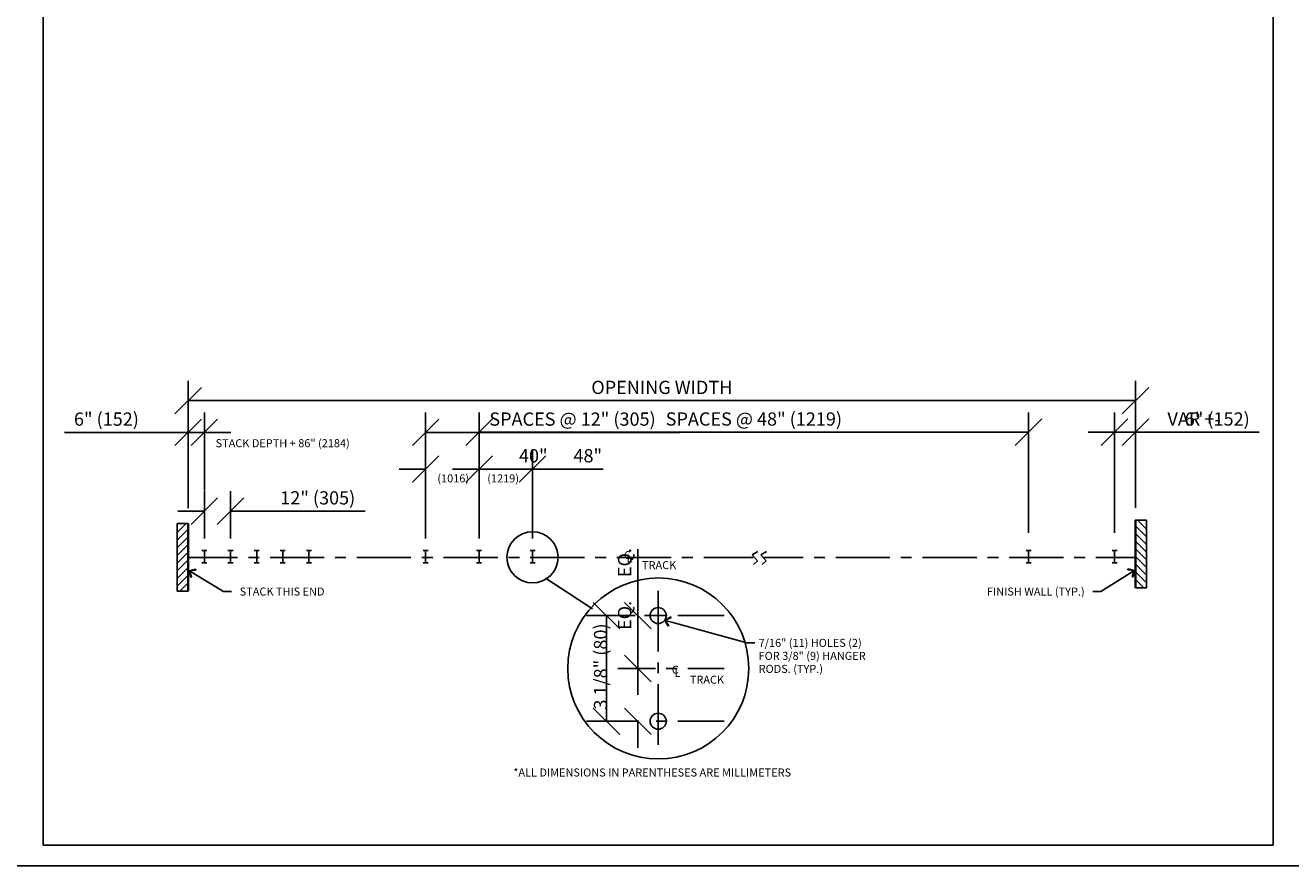
# Model space of a CAD drawing. Extents: x -190 to 1567, y 124 to 885.
# Drawn here: x 420 to 993, y 124 to 504 of the extents above; entities that cross this region are included whole.
import ezdxf
from ezdxf.enums import TextEntityAlignment as Align

# ---------------------------------------------------------------- set-up
doc = ezdxf.new("R2010")
doc.units = 0
doc.header["$MEASUREMENT"] = 0
doc.layers.get('0').update_dxf_attribs({"linetype": 'CONTINUOUS'})
doc.layers.get('DEFPOINTS').update_dxf_attribs({"linetype": 'CONTINUOUS'})
for name, color, linetype in [('ADPDETAIL1', 1, 'CONTINUOUS'), ('ADPDETAIL2', 7, 'CONTINUOUS'), ('ADPDETAIL3', 5, 'CONTINUOUS'), ('ADPDIM', 3, 'CONTINUOUS'), ('ADPTEXT', 6, 'CONTINUOUS')]:
    doc.layers.add(name, color=color, linetype=linetype)
doc.styles.add('ADPROMANS', font='ROMANS.SHX')
doc.dimstyles.new('ADPARCH', dxfattribs={"dimscale": 48, "dimtxt": 0.125, "dimasz": 0, "dimexe": 0.1875, "dimexo": 0.0625, "dimgap": 0.125, "dimtad": 1, "dimdec": 4, "dimzin": 3, "dimdsep": 46, "dimtxsty": 'Standard', "dimtsz": 0.125, "dimcen": 0.1875, "dimclrd": 256, "dimclre": 256, "dimclrt": 256, "dimadec": 0, "dimazin": 0, "dimtfac": 1, "dimtdec": 4, "dimtofl": 0, "dimtmove": 2, "dimatfit": 3, "dimfxl": 0, "dimtolj": 1, "dimtzin": 0, "dimarcsym": 0})

# ---------------------------------------------------------------- blocks, each defined once
blk = doc.blocks.new('*D21')
at = {"linetype": 'ByBlock'}
for p, q in [((487.99, 378.67), (499.99, 390.67)), ((493.99, 373.36), (493.99, 393.67)), ((917.01, 378.67), (929.01, 390.67)), ((923.01, 373.36), (923.01, 393.67)), ((493.99, 384.67), (923.01, 384.67))]:
    blk.add_line(p, q, dxfattribs=at)
at = {"layer": 'DEFPOINTS', "color": 0, "linetype": 'ByBlock'}
for p in [(923.01, 384.67), (493.99, 370.36), (923.01, 370.36)]:
    blk.add_point(p, dxfattribs=at)
at = {"linetype": 'ByBlock'}
blk.add_text('OPENING WIDTH', height=6, dxfattribs=at).set_placement((708.5, 390.67), align=Align.MIDDLE_CENTER)
blk = doc.blocks.new('*D20')
at = {"linetype": 'ByBlock'}
for p, q in [((625.78, 340.18), (625.78, 379.36)), ((874.56, 340.18), (874.56, 379.36)), ((619.78, 364.36), (631.78, 376.36)), ((868.56, 364.36), (880.56, 376.36)), ((625.78, 370.36), (874.56, 370.36))]:
    blk.add_line(p, q, dxfattribs=at)
at = {"layer": 'DEFPOINTS', "color": 0, "linetype": 'ByBlock'}
for p in [(874.56, 370.36), (625.78, 337.18), (874.56, 337.18)]:
    blk.add_point(p, dxfattribs=at)
at = {"linetype": 'ByBlock'}
blk.add_text('SPACES @ 48" (1219)', height=6, dxfattribs=at).set_placement((750.17, 376.36), align=Align.MIDDLE_CENTER)
blk = doc.blocks.new('*D25')
at = {"linetype": 'ByBlock'}
for p, q in [((625.78, 324.13), (625.78, 362.71)), ((649.96, 322.32), (649.96, 362.71)), ((619.78, 347.71), (631.78, 359.71)), ((643.96, 347.71), (655.96, 359.71)), ((625.78, 353.71), (613.78, 353.71)), ((649.96, 353.71), (661.96, 353.71)), ((661.96, 353.71), (681.96, 353.71))]:
    blk.add_line(p, q, dxfattribs=at)
at = {"layer": 'DEFPOINTS', "color": 0, "linetype": 'ByBlock'}
for p in [(649.96, 353.71), (625.78, 321.13), (649.96, 319.32)]:
    blk.add_point(p, dxfattribs=at)
at = {"linetype": 'ByBlock'}
blk.add_text('48"', height=6, dxfattribs=at).set_placement((674.96, 359.71), align=Align.MIDDLE_CENTER)
blk = doc.blocks.new('*D24')
at = {"linetype": 'ByBlock'}
for p, q in [((601.55, 322.32), (601.55, 362.71)), ((625.78, 322.32), (625.78, 362.71)), ((595.55, 347.71), (607.55, 359.71)), ((619.78, 347.71), (631.78, 359.71)), ((601.55, 353.71), (589.55, 353.71)), ((625.78, 353.71), (637.78, 353.71)), ((637.78, 353.71), (656.78, 353.71))]:
    blk.add_line(p, q, dxfattribs=at)
at = {"layer": 'DEFPOINTS', "color": 0, "linetype": 'ByBlock'}
for p in [(625.78, 353.71), (601.55, 319.32), (625.78, 319.32)]:
    blk.add_point(p, dxfattribs=at)
at = {"linetype": 'ByBlock'}
blk.add_text('40"', height=6, dxfattribs=at).set_placement((650.28, 359.71), align=Align.MIDDLE_CENTER)
blk = doc.blocks.new('*D23')
at = {"linetype": 'ByBlock'}
for p, q in [((495.35, 328.65), (507.35, 340.65)), ((501.35, 322.32), (501.35, 343.65)), ((507.19, 328.65), (519.19, 340.65)), ((513.19, 322.32), (513.19, 343.65)), ((501.35, 334.65), (489.35, 334.65)), ((513.19, 334.65), (525.19, 334.65)), ((525.19, 334.65), (574.19, 334.65))]:
    blk.add_line(p, q, dxfattribs=at)
at = {"layer": 'DEFPOINTS', "color": 0, "linetype": 'ByBlock'}
for p in [(513.19, 334.65), (501.35, 319.32), (513.19, 319.32)]:
    blk.add_point(p, dxfattribs=at)
at = {"linetype": 'ByBlock'}
blk.add_text('12" (305)', height=6, dxfattribs=at).set_placement((552.69, 340.65), align=Align.MIDDLE_CENTER)
blk = doc.blocks.new('ADPAROW1')
for p, q in [((0, 0), (-1, 0)), ((-0.57, 0.61), (-0.62, 0.5)), ((0, 0), (-0.62, 0.5)), ((0, 0), (-0.62, -0.5)), ((0, 0), (-0.6, 0.56)), ((0, 0), (-0.6, -0.56)), ((-0.57, 0.61), (0, 0)), ((-0.57, -0.61), (0, 0)), ((-0.57, -0.61), (-0.62, -0.5))]:
    blk.add_line(p, q)
blk = doc.blocks.new('*D28')
at = {"linetype": 'ByBlock'}
for p, q in [((689.42, 281.35), (677.42, 293.35)), ((696.39, 287.35), (674.42, 287.35)), ((683.42, 239.49), (683.42, 287.35)), ((689.42, 233.49), (677.42, 245.49)), ((698.09, 239.49), (674.42, 239.49))]:
    blk.add_line(p, q, dxfattribs=at)
at = {"layer": 'DEFPOINTS', "color": 0, "linetype": 'ByBlock'}
for p in [(683.42, 287.35), (699.39, 287.35), (701.09, 239.49)]:
    blk.add_point(p, dxfattribs=at)
at = {"linetype": 'ByBlock'}
blk.add_text('3 1/8" (80)', height=6, rotation=90, dxfattribs=at).set_placement((680.77, 264.3), align=Align.MIDDLE_CENTER)
blk = doc.blocks.new('*D27')
at = {"linetype": 'ByBlock'}
for p, q in [((697.65, 299.35), (697.65, 317.35)), ((697.65, 287.35), (697.65, 299.35)), ((703.65, 281.35), (691.65, 293.35)), ((700.58, 287.35), (706.65, 287.35)), ((703.65, 257.42), (691.65, 269.42)), ((700.75, 263.42), (688.65, 263.42)), ((697.65, 263.42), (697.65, 251.42))]:
    blk.add_line(p, q, dxfattribs=at)
at = {"layer": 'DEFPOINTS', "color": 0, "linetype": 'ByBlock'}
for p in [(697.58, 287.35), (697.65, 287.35), (703.75, 263.42)]:
    blk.add_point(p, dxfattribs=at)
at = {"linetype": 'ByBlock'}
blk.add_text('EQ.', height=6, rotation=90, dxfattribs=at).set_placement((691.65, 311.35), align=Align.MIDDLE_CENTER)
blk = doc.blocks.new('*D26')
at = {"linetype": 'ByBlock'}
for p, q in [((697.65, 275.42), (697.65, 293.42)), ((697.65, 263.42), (697.65, 275.42)), ((703.65, 257.42), (691.65, 269.42)), ((702.57, 263.42), (688.65, 263.42)), ((703.65, 233.49), (691.65, 245.49)), ((698.09, 239.49), (688.65, 239.49)), ((697.65, 239.49), (697.65, 227.49))]:
    blk.add_line(p, q, dxfattribs=at)
at = {"layer": 'DEFPOINTS', "color": 0, "linetype": 'ByBlock'}
for p in [(697.65, 263.42), (705.57, 263.42), (701.09, 239.49)]:
    blk.add_point(p, dxfattribs=at)
at = {"linetype": 'ByBlock'}
blk.add_text('EQ.', height=6, rotation=90, dxfattribs=at).set_placement((691.65, 287.42), align=Align.MIDDLE_CENTER)
blk = doc.blocks.new('*D29')
at = {"linetype": 'ByBlock'}
for p, q in [((501.35, 350.85), (501.35, 379.31)), ((601.55, 350.85), (601.55, 379.31)), ((495.35, 364.31), (507.35, 376.31)), ((595.55, 364.31), (607.55, 376.31)), ((501.35, 370.31), (489.35, 370.31)), ((601.55, 370.31), (613.55, 370.31)), ((613.55, 370.31), (716.55, 370.31))]:
    blk.add_line(p, q, dxfattribs=at)
at = {"layer": 'DEFPOINTS', "color": 0, "linetype": 'ByBlock'}
for p in [(601.55, 370.31), (501.35, 347.85), (601.55, 347.85)]:
    blk.add_point(p, dxfattribs=at)
at = {"linetype": 'ByBlock'}
blk.add_text('SPACES @ 12" (305)', height=6, dxfattribs=at).set_placement((668.05, 376.31), align=Align.MIDDLE_CENTER)
blk = doc.blocks.new('*D22')
at = {"linetype": 'ByBlock'}
for p, q in [((493.99, 335.96), (493.99, 379.31)), ((501.35, 343.95), (501.35, 379.31)), ((487.99, 364.31), (499.99, 376.31)), ((495.35, 364.31), (507.35, 376.31)), ((481.99, 370.31), (437.99, 370.31)), ((493.99, 370.31), (481.99, 370.31)), ((501.35, 370.31), (513.35, 370.31))]:
    blk.add_line(p, q, dxfattribs=at)
at = {"layer": 'DEFPOINTS', "color": 0, "linetype": 'ByBlock'}
for p in [(493.99, 370.31), (501.35, 340.95), (493.99, 332.96)]:
    blk.add_point(p, dxfattribs=at)
at = {"linetype": 'ByBlock'}
blk.add_text('6" (152)', height=6, dxfattribs=at).set_placement((456.99, 376.31), align=Align.MIDDLE_CENTER)
blk = doc.blocks.new('*D31')
at = {"linetype": 'ByBlock'}
for p, q in [((913.51, 326.6), (913.51, 379.36)), ((923.01, 336.16), (923.01, 379.36)), ((907.51, 364.36), (919.51, 376.36)), ((917.01, 364.36), (929.01, 376.36)), ((913.51, 370.36), (901.51, 370.36)), ((923.01, 370.36), (935.01, 370.36)), ((935.01, 370.36), (979.01, 370.36))]:
    blk.add_line(p, q, dxfattribs=at)
at = {"layer": 'DEFPOINTS', "color": 0, "linetype": 'ByBlock'}
for p in [(923.01, 370.36), (923.01, 333.16), (913.51, 323.6)]:
    blk.add_point(p, dxfattribs=at)
at = {"linetype": 'ByBlock'}
blk.add_text('6" (152)', height=6, dxfattribs=at).set_placement((960.01, 376.36), align=Align.MIDDLE_CENTER)
blk = doc.blocks.new('*D30')
at = {"linetype": 'ByBlock'}
for p, q in [((874.56, 324.78), (874.56, 379.36)), ((913.51, 324.78), (913.51, 379.36)), ((868.56, 364.36), (880.56, 376.36)), ((907.51, 364.36), (919.51, 376.36)), ((874.56, 370.36), (862.56, 370.36)), ((913.51, 370.36), (925.51, 370.36)), ((925.51, 370.36), (967.51, 370.36))]:
    blk.add_line(p, q, dxfattribs=at)
at = {"layer": 'DEFPOINTS', "color": 0, "linetype": 'ByBlock'}
for p in [(913.51, 370.36), (874.56, 321.78), (913.51, 321.78)]:
    blk.add_point(p, dxfattribs=at)
at = {"linetype": 'ByBlock'}
blk.add_text('VAR +-', height=6, dxfattribs=at).set_placement((949.51, 376.36), align=Align.MIDDLE_CENTER)

msp = doc.modelspace()

# ---------------------------------------------------------------- linework, layer by layer
for points in [[(-189.67214, 123.65459), (-189.67214, 884.6411), (1567.03763, 884.6411), (1567.03763, 123.65459)], [(428.28103, 132.98345), (428.28103, 812.0977), (985.29801, 812.0977), (985.29801, 132.98345)]]:
    msp.add_lwpolyline(points, close=True)
at = {"layer": 'ADPDETAIL1'}
for p, q in [((922.88072, 280.07015), (923.1736, 280.07015)), ((500.21932, 266.43051), (502.52049, 266.43051)), ((501.34899, 260.74036), (501.34899, 266.43051)), ((512.01803, 266.43051), (514.36103, 266.43051)), ((513.18953, 260.74036), (513.18953, 266.43051)), ((523.85857, 266.43051), (526.15974, 266.43051)), ((525.03007, 260.74036), (525.03007, 266.43051)), ((535.69912, 266.43051), (538.00028, 266.43051)), ((536.82878, 260.74036), (536.82878, 266.43051)), ((547.53966, 266.43051), (549.84083, 266.43051)), ((548.66932, 260.74036), (548.66932, 266.43051)), ((602.7258, 266.43051), (600.42463, 266.43051)), ((601.5543, 260.74036), (601.5543, 266.43051)), ((626.90896, 266.43051), (624.60779, 266.43051)), ((626.90896, 266.43051), (624.60779, 266.43051)), ((625.7793, 260.74036), (625.7793, 266.43051)), ((625.7793, 260.74036), (625.7793, 266.43051)), ((651.13396, 266.43051), (648.83279, 266.43051)), ((649.96246, 260.74036), (649.96246, 266.43051)), ((873.42658, 266.43051), (875.72774, 266.43051)), ((874.55624, 260.74036), (874.55624, 266.43051)), ((912.37904, 266.43051), (914.6802, 266.43051)), ((913.5087, 260.74036), (913.5087, 266.43051)), ((500.21932, 260.74036), (502.52049, 260.74036)), ((512.01803, 260.74036), (514.36103, 260.74036)), ((523.85857, 260.74036), (526.15974, 260.74036)), ((535.69912, 260.74036), (538.00028, 260.74036)), ((547.53966, 260.74036), (549.84083, 260.74036)), ((602.7258, 260.74036), (600.42463, 260.74036)), ((626.90896, 260.74036), (624.60779, 260.74036)), ((626.90896, 260.74036), (624.60779, 260.74036)), ((651.13396, 260.74036), (648.83279, 260.74036)), ((873.42658, 260.74036), (875.72774, 260.74036)), ((912.37904, 260.74036), (914.6802, 260.74036)), ((655.81997, 253.8787), (677.11621, 239.98802))]:
    msp.add_line(p, q, dxfattribs=at)
for centre, radius in [((649.93171, 263.27304), 11.57656), ((706.90488, 212.95751), 40.97708), ((706.84575, 236.89089), 3.63784), ((706.84575, 189.05618), 3.63784)]:
    msp.add_circle(centre, radius, dxfattribs=at)
at = {"layer": 'ADPDETAIL2'}
for p, q in [((489.09005, 247.93751), (489.09005, 278.56393)), ((489.09005, 278.56393), (493.98526, 278.56393)), ((493.8179, 247.93751), (493.8179, 278.56393)), ((494.11077, 278.56393), (494.11077, 247.93751)), ((922.88072, 249.44372), (922.88072, 280.07015)), ((927.94329, 280.07015), (923.00624, 280.07015)), ((923.1736, 280.07015), (923.1736, 249.44372)), ((927.94329, 249.44372), (927.94329, 280.07015)), ((493.98526, 247.93751), (489.09005, 247.93751)), ((923.00624, 249.44372), (927.94329, 249.44372))]:
    msp.add_line(p, q, dxfattribs=at)
at = {"layer": 'ADPDETAIL3'}
for p, q in [((493.06479, 278.56393), (489.09005, 274.54735)), ((489.59212, 278.56393), (489.09005, 278.02002)), ((493.98526, 275.96989), (489.09005, 271.07468)), ((923.00624, 277.47611), (927.94329, 272.5809)), ((923.92671, 280.07015), (927.94329, 276.05357)), ((927.39938, 280.07015), (927.94329, 279.52624)), ((493.98526, 272.49722), (489.09005, 267.60201)), ((923.00624, 274.00344), (927.94329, 269.10823)), ((923.00624, 270.53077), (927.94329, 265.63556)), ((493.98526, 269.02455), (489.09005, 264.12935)), ((493.98526, 265.55188), (489.09005, 260.65668)), ((751.97302, 265.92601), (749.44458, 264.38783)), ((749.44458, 264.38783), (751.8411, 261.75095)), ((755.8866, 265.92601), (753.35817, 264.38783)), ((753.35817, 264.38783), (755.75468, 261.75095)), ((923.00624, 267.0581), (927.94329, 262.16289)), ((923.00624, 263.58543), (927.94329, 258.69023)), ((493.98526, 262.07922), (489.09005, 257.18401)), ((493.98526, 258.60655), (489.09005, 253.71134)), ((493.98526, 263.25072), (516.36932, 263.25072)), ((521.26453, 263.25072), (526.15974, 263.25072)), ((531.09678, 263.25072), (555.61466, 263.25072)), ((560.55171, 263.25072), (565.44691, 263.25072)), ((570.34212, 263.25072), (594.90184, 263.25072)), ((599.79704, 263.25072), (604.73409, 263.25072)), ((609.6293, 263.25072), (634.18901, 263.25072)), ((639.08422, 263.25072), (643.97943, 263.25072)), ((648.91647, 263.25072), (673.43435, 263.25072)), ((678.3714, 263.25072), (683.2666, 263.25072)), ((688.16181, 263.25072), (712.72153, 263.25072)), ((717.61673, 263.25072), (722.55378, 263.25072)), ((727.44899, 263.25072), (749.83305, 263.25072)), ((751.8411, 261.75095), (749.97226, 259.99303)), ((755.75468, 261.75095), (753.88584, 259.99303)), ((754.60274, 263.25072), (772.51, 263.25072)), ((777.44704, 263.25072), (782.34225, 263.25072)), ((787.23746, 263.25072), (811.79717, 263.25072)), ((816.69238, 263.25072), (821.62943, 263.25072)), ((826.52463, 263.25072), (851.08435, 263.25072)), ((855.97956, 263.25072), (860.9166, 263.25072)), ((865.81181, 263.25072), (890.37153, 263.25072)), ((895.26673, 263.25072), (900.16194, 263.25072)), ((905.09899, 263.25072), (923.00624, 263.25072)), ((923.00624, 260.1546), (927.94329, 255.21756)), ((493.98526, 255.13388), (489.09005, 250.23867)), ((923.00624, 256.68194), (927.94329, 251.74489)), ((923.00624, 253.20927), (926.77178, 249.44372)), ((493.98526, 251.66121), (490.21971, 247.93751)), ((706.90585, 248.06302), (706.90585, 220.61639)), ((710.92243, 236.89191), (705.98539, 236.89191)), ((736.65365, 236.89191), (715.81764, 236.89191)), ((705.56699, 212.95979), (689.20779, 212.95979)), ((706.90585, 215.72118), (706.90585, 210.78414)), ((715.39925, 212.95979), (710.50404, 212.95979)), ((736.65365, 212.95979), (720.29445, 212.95979)), ((706.90585, 205.88893), (706.90585, 178.4423)), ((710.92243, 189.02766), (705.98539, 189.02766)), ((736.65365, 189.02766), (715.81764, 189.02766))]:
    msp.add_line(p, q, dxfattribs=at)
at = {"layer": 'ADPTEXT'}
for p, q in [((497.71505, 255.22768), (510.06873, 247.77076)), ((919.36183, 255.32956), (907.23225, 247.78653)), ((510.06873, 247.77076), (513.70248, 247.77076)), ((907.23225, 247.78653), (903.5985, 247.78653)), ((713.43368, 233.75941), (747.04738, 224.60861)), ((747.04738, 224.60861), (750.68113, 224.60861))]:
    msp.add_line(p, q, dxfattribs=at)

# ---------------------------------------------------------------- block references
at = {"layer": 'ADPTEXT', "xscale": 3.63375, "yscale": 3.63375, "zscale": 3.63375}
for p, rotation in [((494.60411, 257.1055), 148.8840056630455), ((922.44757, 257.24849), 31.87627921817709), ((709.92753, 234.71391), 164.7711690217122)]:
    msp.add_blockref('ADPAROW1', p, dxfattribs=dict(at, rotation=rotation))

# ---------------------------------------------------------------- texts
at = {"layer": 'ADPTEXT', "style": 'ADPROMANS'}
for s, p in [('STACK DEPTH + 86" (2184)', (506.42501, 313.13075)), ('(1016)', (606.85776, 297.19287)), ('(1219)', (629.45969, 297.19287)), ('C', (691.34835, 262.42634)), ('L', (692.54441, 261.00588)), ('TRACK', (699.53026, 257.90834)), ('7/16" (11) HOLES (2)', (752.33183, 222.72031)), ('FOR 3/8" (9) HANGER', (752.33183, 216.8371)), ('C', (713.00325, 210.55854)), ('L', (714.19931, 209.13808)), ('RODS. (TYP.)', (752.33183, 210.95388)), ('TRACK', (721.18516, 206.04054)), ('*ALL DIMENSIONS IN PARENTHESES ARE MILLIMETERS', (641.24288, 164.03493))]:
    msp.add_text(s, height=3.63375, dxfattribs=at).set_placement(p)
msp.add_text('STACK THIS END', height=3.63375, dxfattribs=at).set_placement((517.33623, 247.77076), align=Align.MIDDLE_LEFT)
msp.add_text('FINISH WALL (TYP.)', height=3.63375, dxfattribs=at).set_placement((899.96475, 247.78653), align=Align.MIDDLE_RIGHT)

# ---------------------------------------------------------------- dimensions: what is measured, and where the dimension line sits
at = {"layer": 'ADPDIM'}
for base, p1, p2, text, picture, middle in [((923.00624, 334.2103), (493.98526, 319.90124), (923.00624, 319.90124), 'OPENING WIDTH', '*D21', (708.49575, 340.2103)), ((493.98526, 319.85479), (501.34899, 290.48815), (493.98526, 282.49683), '6" (152)', '*D22', (456.98526, 325.85479)), ((601.5543, 319.85479), (501.34899, 297.39032), (601.5543, 297.39032), 'SPACES @ 12" (305)', '*D29', (668.0543, 325.85479)), ((874.55624, 319.90124), (625.7793, 286.72261), (874.55624, 286.72261), 'SPACES @ 48" (1219)', '*D20', (750.16777, 325.90124)), ((913.5087, 319.90124), (874.55624, 271.32572), (913.5087, 271.32572), 'VAR +-', '*D30', (949.5087, 325.90124)), ((923.00624, 319.90124), (913.5087, 273.14259), (923.00624, 282.70603), '6" (152)', '*D31', (960.00624, 325.90124)), ((625.7793, 303.24916), (601.5543, 268.85719), (625.7793, 268.85719), '40"', '*D24', (650.2793, 309.24916)), ((649.96246, 303.24916), (625.7793, 270.67407), (649.96246, 268.85719), '48"', '*D25', (674.96246, 309.24916)), ((513.18953, 284.18815), (501.34899, 268.85719), (513.18953, 268.85719), '12" (305)', '*D23', (552.68953, 290.18815))]:
    dim = msp.add_linear_dim(base=base, p1=p1, p2=p2, text=text, dimstyle='ADPARCH', dxfattribs=at)
    dim.commit()
    dim.dimension.update_dxf_attribs({"geometry": picture, "text_midpoint": middle, "insert": (0, -50.45821)})
for base, p1, p2, picture, middle in [((697.64552, 236.89191), (703.75012, 212.95979), (697.57567, 236.89191), '*D27', (691.64552, 260.89191)), ((697.64552, 212.95979), (701.09018, 189.02766), (705.56699, 212.95979), '*D26', (691.64552, 236.95979))]:
    dim = msp.add_linear_dim(base=base, p1=p1, p2=p2, angle=90, text='EQ.', dimstyle='ADPARCH', dxfattribs=at)
    dim.commit()
    dim.dimension.update_dxf_attribs({"geometry": picture, "text_midpoint": middle, "insert": (0, -50.45821)})
dim = msp.add_linear_dim(base=(683.42436, 236.89191), p1=(701.09018, 189.02766), p2=(699.39255, 236.89191), angle=90, text='3 1/8" (80)', dimstyle='ADPARCH', dxfattribs=at)
dim.commit()
dim.dimension.update_dxf_attribs({"geometry": '*D28', "text_midpoint": (680.76975, 213.84597), "dimtype": 128, "insert": (0, -50.45821)})

doc.saveas('drawing.dxf')
